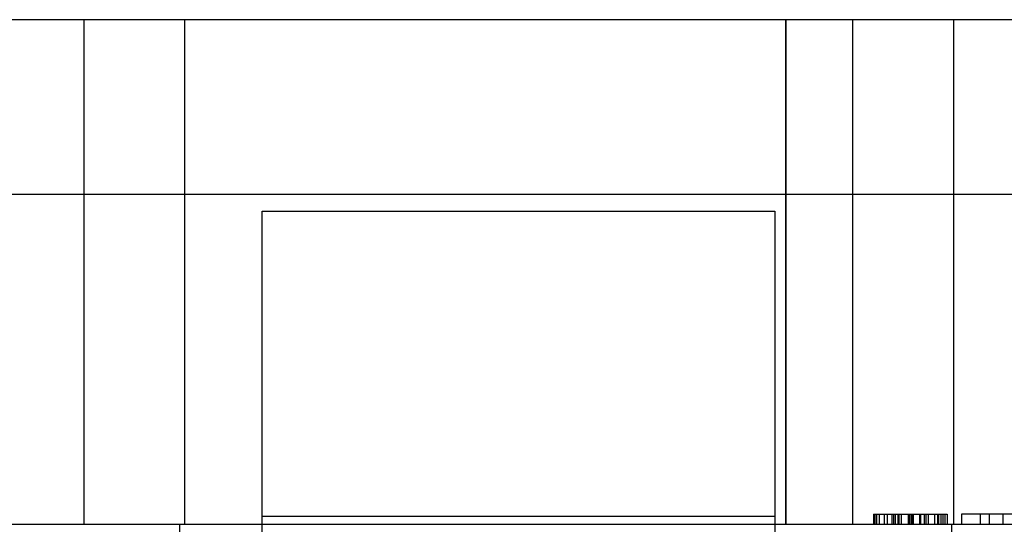
# Model space of a CAD drawing. Units: millimetres. Extents: x 23 to 196, y 39 to 272.
# Drawn here: x 86 to 106, y 65 to 75 of the extents above; entities that cross this region are included whole.
import ezdxf

# ---------------------------------------------------------------- set-up
doc = ezdxf.new("R2010")
doc.units = ezdxf.units.MM
doc.header["$LTSCALE"] = 20.161232
doc.layers.get('0').update_dxf_attribs({"linetype": 'CONTINUOUS'})

msp = doc.modelspace()

# ---------------------------------------------------------------- linework, layer by layer
at = {"color": 7, "linetype": 'CONTINUOUS'}
for p, q in [((151.224, 74.904), (70.224, 74.904)), ((87.464, 74.904), (87.464, 64.904)), ((89.464, 74.904), (89.464, 64.904)), ((101.375, 74.904), (101.375, 64.904)), ((101.384, 74.904), (101.384, 64.904)), ((102.704, 74.904), (102.704, 64.904)), ((104.704, 74.904), (104.704, 64.904)), ((70.684, 71.444), (141.804, 71.444)), ((91.004, 71.109), (101.164, 71.109)), ((91.004, 54.507), (91.004, 71.109)), ((101.164, 71.109), (101.164, 54.507)), ((101.164, 65.056), (91.004, 65.056)), ((103.124, 65.104), (104.582, 65.104)), ((103.124, 65.104), (103.124, 64.904)), ((103.157, 64.904), (103.157, 65.104)), ((103.183, 65.104), (103.183, 64.904)), ((103.241, 64.904), (103.241, 65.104)), ((103.334, 65.104), (103.334, 64.904)), ((103.395, 65.104), (103.395, 64.904)), ((103.487, 65.104), (103.487, 64.904)), ((103.491, 64.904), (103.491, 65.104)), ((103.524, 64.904), (103.524, 65.104)), ((103.549, 65.104), (103.549, 64.904)), ((103.601, 65.104), (103.601, 64.904)), ((103.624, 65.104), (103.624, 64.904)), ((103.668, 65.104), (103.668, 64.904)), ((103.814, 64.904), (103.814, 65.104)), ((103.826, 65.104), (103.826, 64.904)), ((103.835, 65.104), (103.835, 64.904)), ((103.867, 65.104), (103.867, 64.904)), ((103.884, 65.104), (103.884, 64.904)), ((103.916, 64.904), (103.916, 65.104)), ((104.034, 65.104), (104.034, 64.904)), ((104.053, 65.104), (104.053, 64.904)), ((104.127, 65.104), (104.127, 64.904)), ((104.156, 65.104), (104.156, 64.904)), ((104.165, 64.904), (104.165, 65.104)), ((104.214, 64.904), (104.214, 65.104)), ((104.329, 65.104), (104.329, 64.904)), ((104.396, 64.904), (104.396, 65.104)), ((104.408, 65.104), (104.408, 64.904)), ((104.462, 64.904), (104.462, 65.104)), ((104.502, 64.904), (104.502, 65.104)), ((104.532, 65.104), (104.532, 64.904)), ((104.581, 65.104), (104.581, 64.904)), ((106.45, 65.104), (104.867, 65.104)), ((104.867, 65.104), (104.867, 64.904)), ((105.233, 65.104), (105.233, 64.904)), ((105.417, 65.104), (105.417, 64.904)), ((105.682, 65.104), (105.682, 64.904)), ((69.98, 64.904), (177.088, 64.904)), ((89.364, 64.904), (89.437, 56.516)), ((104.664, 64.904), (104.737, 56.516))]:
    msp.add_line(p, q, dxfattribs=at)

doc.saveas('drawing.dxf')
